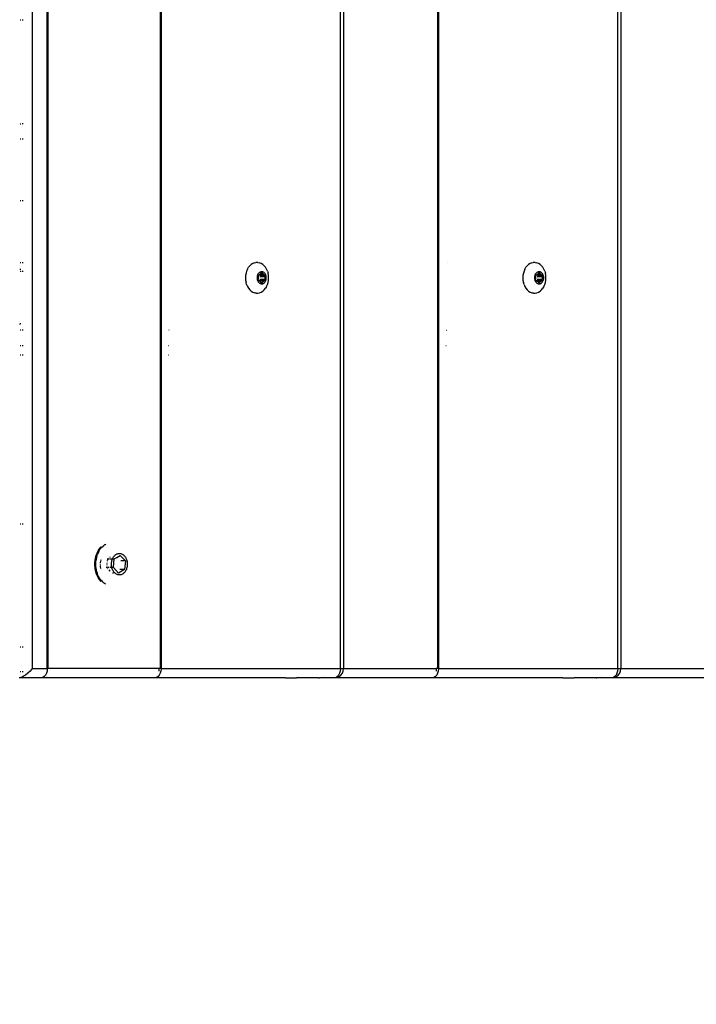
# Model space of a CAD drawing. Units: inches. Extents: x -97 to 951, y 78 to 810.
# Drawn here: x 402 to 425, y 224 to 257 of the extents above; entities that cross this region are included whole.
import ezdxf

# ---------------------------------------------------------------- set-up
doc = ezdxf.new("R2010")
doc.units = ezdxf.units.IN
doc.header["$MEASUREMENT"] = 0
doc.layers.add('VP-DIM', color=7, linetype='Continuous')
doc.layers.add('VP-EQ', color=7, linetype='Continuous', true_color=0x8a3492)
doc.styles.get("Standard").update_dxf_attribs({"font": 'arial.ttf'})
doc.dimstyles.get("Standard").update_dxf_attribs({"dimtxt": 14, "dimasz": 20, "dimexe": 20, "dimexo": 50, "dimgap": 20, "dimtad": 0, "dimdec": 0, "dimzin": 0, "dimdsep": 46, "dimtxsty": 'Standard', "dimcen": -0.09, "dimadec": 0, "dimazin": 0, "dimtfac": 1, "dimtdec": 4, "dimtofl": 0, "dimtmove": 0, "dimatfit": 3, "dimfxl": 70, "dimfxlon": 1, "dimtolj": 1, "dimtzin": 0, "dimarcsym": 0})

# ---------------------------------------------------------------- blocks, each defined once
blk = doc.blocks.new('1203')
at = {"color": 7}
for p, q in [((-113.502, 71.104), (-113.505, 71.131)), ((-113.505, 70.398), (-113.502, 71.104)), ((-113.494, 71.074), (-113.502, 71.104)), ((-113.482, 71.04), (-113.494, 71.074)), ((-113.464, 71.004), (-113.482, 71.04)), ((-113.442, 70.966), (-113.464, 71.004)), ((-113.415, 70.928), (-113.442, 70.966)), ((-113.352, 70.849), (-113.415, 70.928)), ((-113.278, 70.775), (-113.352, 70.849)), ((-113.301, 71.074), (-113.301, 71.104)), ((-113.301, 71.004), (-113.301, 71.04)), ((-112.486, 71.074), (-112.486, 71.104)), ((-112.486, 71.004), (-112.486, 71.04)), ((-108.406, 71.074), (-108.406, 71.104)), ((-108.406, 71.004), (-108.406, 71.04)), ((-102.796, 71.104), (-102.796, 71.074)), ((-102.796, 71.04), (-102.796, 71.004)), ((-102.49, 71.104), (-102.49, 71.074)), ((-102.49, 71.04), (-102.49, 71.004)), ((-101.98, 71.074), (-101.98, 71.104)), ((-101.98, 71.004), (-101.98, 71.04)), ((-101.805, 71.104), (-101.798, 71.102)), ((-101.777, 71.096), (-101.753, 71.09)), ((-100.042, 71.083), (-100.042, 71.104)), ((-100.042, 71.083), (-100.025, 71.084)), ((-100.042, 71.074), (-100.042, 71.083)), ((-100.042, 71.004), (-100.042, 71.04)), ((-99.986, 71.088), (-99.963, 71.09)), ((-99.963, 71.09), (-99.947, 71.094)), ((-99.736, 71.104), (-99.736, 71.074)), ((-99.736, 71.04), (-99.736, 71.004)), ((-97.696, 71.074), (-97.696, 71.104)), ((-97.696, 71.004), (-97.696, 71.04)), ((-95.656, 71.074), (-95.656, 71.104)), ((-95.656, 71.004), (-95.656, 71.04)), ((-95.146, 71.104), (-95.146, 71.074)), ((-95.146, 71.004), (-95.146, 71.04)), ((-91.706, 71.074), (-91.706, 71.104)), ((-91.706, 71.004), (-91.706, 71.04)), ((-113.199, 70.709), (-113.278, 70.775)), ((28.989, 70.709), (-113.199, 70.709)), ((-113.199, 70.709), (-113.199, 70.205)), ((-113.494, 70.348), (-113.505, 70.398)), ((-113.505, 70.256), (-113.505, 70.398)), ((-113.505, 66.627), (-113.505, 70.256)), ((-113.494, 70.224), (-113.505, 70.256)), ((-113.464, 70.301), (-113.494, 70.348)), ((-113.415, 70.261), (-113.464, 70.301)), ((-113.352, 70.231), (-113.415, 70.261)), ((-113.278, 70.211), (-113.352, 70.231)), ((-113.199, 70.205), (-113.278, 70.211)), ((-113.199, 70.171), (-113.199, 70.205)), ((-113.199, 70.205), (-112.486, 70.205)), ((-113.199, 70.171), (-112.486, 70.171)), ((-113.199, 66.505), (-113.199, 70.171)), ((-112.486, 70.205), (-112.486, 70.171)), ((-112.486, 70.205), (-108.406, 70.205)), ((-112.486, 70.171), (-108.406, 70.171)), ((-108.406, 70.171), (-108.406, 70.205)), ((-108.406, 70.205), (-102.796, 70.205)), ((-108.406, 70.171), (-102.796, 70.171)), ((-102.796, 70.205), (-102.796, 70.171)), ((-102.796, 70.205), (-102.49, 70.205)), ((-102.796, 70.171), (-102.49, 70.171)), ((-102.49, 70.205), (-102.49, 70.171)), ((-102.49, 70.205), (-101.98, 70.205)), ((-102.49, 70.171), (-101.98, 70.171)), ((-101.98, 70.171), (-101.98, 70.205)), ((-101.98, 70.205), (-99.736, 70.205)), ((-101.98, 70.171), (-99.736, 70.171)), ((-99.736, 70.205), (-99.736, 70.171)), ((-99.736, 70.205), (-97.696, 70.205)), ((-99.736, 70.171), (-97.696, 70.171)), ((-97.696, 70.171), (-97.696, 70.205)), ((-97.696, 70.205), (-95.656, 70.205)), ((-97.696, 70.171), (-95.656, 70.171)), ((-95.656, 70.171), (-95.656, 70.205)), ((-95.656, 70.205), (-95.146, 70.205)), ((-95.656, 70.171), (-95.146, 70.171)), ((-95.146, 70.205), (-95.146, 70.171)), ((-95.146, 70.205), (-91.706, 70.205)), ((-95.146, 70.171), (-91.706, 70.171)), ((-91.706, 70.205), (-90.706, 70.205)), ((-91.706, 70.205), (-91.706, 70.171)), ((-91.706, 70.171), (-90.706, 70.171)), ((-110.179, 68.517), (-110.108, 68.553)), ((-110.147, 68.501), (-110.096, 68.525)), ((-110.108, 68.553), (-110.032, 68.582)), ((-110.096, 68.525), (-110.042, 68.546)), ((-109.986, 68.563), (-110.042, 68.546)), ((-110.032, 68.582), (-109.951, 68.605)), ((-109.986, 68.563), (-109.929, 68.577)), ((-109.951, 68.605), (-109.867, 68.62)), ((-109.929, 68.577), (-109.87, 68.587)), ((-109.87, 68.587), (-109.81, 68.593)), ((-109.867, 68.62), (-109.782, 68.628)), ((-109.81, 68.593), (-109.749, 68.596)), ((-109.782, 68.628), (-109.696, 68.628)), ((-109.749, 68.596), (-109.689, 68.595)), ((-109.696, 68.628), (-109.61, 68.621)), ((-109.689, 68.595), (-109.628, 68.59)), ((-109.569, 68.581), (-109.628, 68.59)), ((-109.61, 68.621), (-109.526, 68.606)), ((-109.511, 68.569), (-109.569, 68.581)), ((-109.526, 68.606), (-109.446, 68.584)), ((-109.511, 68.569), (-109.454, 68.553)), ((-109.454, 68.553), (-109.399, 68.534)), ((-109.446, 68.584), (-109.369, 68.554)), ((-109.347, 68.511), (-109.399, 68.534)), ((-109.369, 68.554), (-109.298, 68.519)), ((-110.404, 68.259), (-110.388, 68.286)), ((-110.388, 68.292), (-110.38, 68.3)), ((-110.388, 68.286), (-110.388, 68.292)), ((-110.38, 68.3), (-110.351, 68.339)), ((-110.351, 68.339), (-110.318, 68.377)), ((-110.281, 68.412), (-110.318, 68.377)), ((-110.311, 68.416), (-110.3, 68.428)), ((-110.3, 68.428), (-110.243, 68.475)), ((-110.24, 68.444), (-110.281, 68.412)), ((-110.243, 68.475), (-110.179, 68.517)), ((-110.24, 68.444), (-110.195, 68.474)), ((-110.195, 68.474), (-110.147, 68.501)), ((-109.917, 68.415), (-109.91, 68.417)), ((-109.877, 68.211), (-109.888, 68.201)), ((-109.88, 68.425), (-109.871, 68.428)), ((-109.871, 68.428), (-109.824, 68.436)), ((-109.848, 68.239), (-109.854, 68.233)), ((-109.833, 68.238), (-109.848, 68.239)), ((-109.848, 68.228), (-109.848, 68.239)), ((-109.848, 68.149), (-109.848, 68.21)), ((-109.824, 68.436), (-109.778, 68.441)), ((-109.789, 68.233), (-109.807, 68.235)), ((-109.748, 68.442), (-109.726, 68.442)), ((-109.709, 68.225), (-109.746, 68.229)), ((-109.726, 68.442), (-109.723, 68.442)), ((-109.693, 68.44), (-109.678, 68.439)), ((-109.678, 68.439), (-109.638, 68.434)), ((-109.661, 68.22), (-109.666, 68.221)), ((-109.587, 68.213), (-109.626, 68.217)), ((-109.609, 68.428), (-109.585, 68.423)), ((-109.556, 68.21), (-109.578, 68.212)), ((-109.543, 68.186), (-109.556, 68.21)), ((-109.556, 68.21), (-109.556, 68.15)), ((-109.347, 68.511), (-109.298, 68.485)), ((-109.298, 68.519), (-109.233, 68.477)), ((-109.298, 68.485), (-109.252, 68.457)), ((-109.252, 68.457), (-109.209, 68.425)), ((-109.233, 68.477), (-109.176, 68.429)), ((-109.209, 68.425), (-109.17, 68.391)), ((-109.176, 68.429), (-109.163, 68.416)), ((-109.17, 68.391), (-109.135, 68.355)), ((-109.105, 68.316), (-109.135, 68.355)), ((-109.105, 68.316), (-109.087, 68.295)), ((-109.087, 68.295), (-109.087, 68.288)), ((-109.087, 68.288), (-109.079, 68.276)), ((-109.079, 68.276), (-109.073, 68.265)), ((-110.087, 67.864), (-110.08, 67.886)), ((-110.08, 67.886), (-110.07, 67.907)), ((-110.07, 67.907), (-110.058, 67.927)), ((-110.058, 67.927), (-110.044, 67.947)), ((-110.044, 67.947), (-110.028, 67.966)), ((-110.029, 68.012), (-110.029, 68.044)), ((-110.029, 67.843), (-109.848, 68.014)), ((-110.028, 67.966), (-110.029, 67.988)), ((-110.028, 67.966), (-110.009, 67.983)), ((-110.009, 67.983), (-109.988, 67.999)), ((-109.988, 67.999), (-109.966, 68.014)), ((-109.975, 68.12), (-109.981, 68.114)), ((-109.923, 68.168), (-109.967, 68.127)), ((-109.966, 68.014), (-109.942, 68.028)), ((-109.942, 68.028), (-109.916, 68.04)), ((-109.916, 68.04), (-109.89, 68.05)), ((-109.9, 68.19), (-109.906, 68.185)), ((-109.89, 68.05), (-109.862, 68.059)), ((-109.862, 68.059), (-109.848, 68.062)), ((-109.848, 68.062), (-109.848, 68.118)), ((-109.848, 68.062), (-109.833, 68.066)), ((-109.848, 68.014), (-109.848, 68.062)), ((-109.848, 68.014), (-109.556, 67.984)), ((-109.833, 68.066), (-109.803, 68.071)), ((-109.803, 68.071), (-109.773, 68.074)), ((-109.773, 68.074), (-109.743, 68.075)), ((-109.743, 68.075), (-109.713, 68.075)), ((-109.713, 68.075), (-109.683, 68.072)), ((-109.683, 68.072), (-109.653, 68.068)), ((-109.653, 68.068), (-109.624, 68.062)), ((-109.624, 68.062), (-109.596, 68.054)), ((-109.596, 68.054), (-109.568, 68.044)), ((-109.568, 68.044), (-109.556, 68.039)), ((-109.556, 68.131), (-109.556, 68.039)), ((-109.556, 68.039), (-109.542, 68.033)), ((-109.556, 68.039), (-109.556, 67.984)), ((-109.556, 67.984), (-109.511, 67.902)), ((-109.542, 68.033), (-109.517, 68.02)), ((-109.503, 68.114), (-109.519, 68.142)), ((-109.517, 68.02), (-109.494, 68.006)), ((-109.511, 67.902), (-109.445, 67.784)), ((-109.494, 68.006), (-109.473, 67.99)), ((-109.473, 67.99), (-109.454, 67.973)), ((-109.454, 67.973), (-109.446, 67.964)), ((-109.446, 67.964), (-109.446, 67.979)), ((-109.446, 67.964), (-109.436, 67.955)), ((-109.445, 67.957), (-109.446, 67.964)), ((-109.436, 67.955), (-109.421, 67.935)), ((-109.421, 67.935), (-109.408, 67.915)), ((-109.408, 67.915), (-109.397, 67.894)), ((-109.397, 67.894), (-109.389, 67.873)), ((-109.389, 67.873), (-109.384, 67.851)), ((-110.094, 67.82), (-110.092, 67.842)), ((-110.093, 67.798), (-110.094, 67.82)), ((-110.09, 67.776), (-110.093, 67.798)), ((-110.092, 67.842), (-110.087, 67.864)), ((-110.085, 67.754), (-110.09, 67.776)), ((-110.077, 67.733), (-110.085, 67.754)), ((-110.066, 67.712), (-110.077, 67.733)), ((-110.053, 67.692), (-110.066, 67.712)), ((-110.038, 67.673), (-110.053, 67.692)), ((-110.02, 67.654), (-110.038, 67.673)), ((-109.918, 67.643), (-110.029, 67.843)), ((-110.001, 67.637), (-110.02, 67.654)), ((-109.98, 67.622), (-110.001, 67.637)), ((-109.956, 67.607), (-109.98, 67.622)), ((-109.932, 67.594), (-109.956, 67.607)), ((-109.906, 67.583), (-109.932, 67.594)), ((-109.918, 67.643), (-109.918, 67.8)), ((-109.626, 67.614), (-109.918, 67.643)), ((-109.878, 67.573), (-109.906, 67.583)), ((-109.85, 67.565), (-109.878, 67.573)), ((-109.821, 67.559), (-109.85, 67.565)), ((-109.791, 67.555), (-109.821, 67.559)), ((-109.761, 67.552), (-109.791, 67.555)), ((-109.731, 67.552), (-109.761, 67.552)), ((-109.701, 67.553), (-109.731, 67.552)), ((-109.671, 67.556), (-109.701, 67.553)), ((-109.641, 67.561), (-109.671, 67.556)), ((-109.612, 67.568), (-109.641, 67.561)), ((-109.445, 67.784), (-109.626, 67.614)), ((-109.626, 67.614), (-109.626, 67.762)), ((-109.584, 67.577), (-109.612, 67.568)), ((-109.558, 67.587), (-109.584, 67.577)), ((-109.532, 67.599), (-109.558, 67.587)), ((-109.508, 67.613), (-109.532, 67.599)), ((-109.486, 67.628), (-109.508, 67.613)), ((-109.465, 67.644), (-109.486, 67.628)), ((-109.446, 67.662), (-109.465, 67.644)), ((-109.43, 67.68), (-109.446, 67.662)), ((-109.416, 67.7), (-109.43, 67.68)), ((-109.404, 67.72), (-109.416, 67.7)), ((-109.394, 67.741), (-109.404, 67.72)), ((-109.387, 67.763), (-109.394, 67.741)), ((-109.382, 67.785), (-109.387, 67.763)), ((-109.384, 67.851), (-109.381, 67.829)), ((-109.38, 67.807), (-109.382, 67.785)), ((-109.381, 67.829), (-109.38, 67.807)), ((-113.494, 66.595), (-113.505, 66.627)), ((-113.503, 62.332), (-113.505, 66.627)), ((-113.494, 66.577), (-113.494, 66.595)), ((-113.464, 66.531), (-113.494, 66.577)), ((-113.415, 66.491), (-113.464, 66.531)), ((-113.352, 66.46), (-113.415, 66.491)), ((-113.278, 66.441), (-113.352, 66.46)), ((-113.199, 66.505), (-113.278, 66.509)), ((-113.199, 66.434), (-113.278, 66.441)), ((-113.199, 66.468), (-113.199, 66.505)), ((-113.199, 66.434), (-113.199, 66.468)), ((28.989, 66.468), (-113.199, 66.468)), ((28.989, 66.434), (-113.199, 66.434)), ((-113.199, 66.434), (-113.199, 60.492)), ((-102.796, 66.192), (-102.796, 66.184)), ((-102.49, 66.185), (-102.49, 66.176)), ((-101.98, 66.167), (-101.98, 66.173)), ((-100.322, 63.631), (-100.397, 63.618)), ((-100.246, 63.635), (-100.322, 63.631)), ((-100.17, 63.631), (-100.246, 63.635)), ((-100.096, 63.618), (-100.17, 63.631)), ((-100.754, 63.297), (-100.753, 63.305)), ((-100.753, 63.305), (-100.746, 63.33)), ((-100.746, 63.33), (-100.743, 63.337)), ((-100.721, 63.392), (-100.743, 63.337)), ((-100.688, 63.444), (-100.721, 63.392)), ((-100.645, 63.491), (-100.688, 63.444)), ((-100.593, 63.533), (-100.645, 63.491)), ((-100.534, 63.569), (-100.593, 63.533)), ((-100.468, 63.597), (-100.534, 63.569)), ((-100.468, 63.597), (-100.397, 63.618)), ((-100.025, 63.597), (-100.096, 63.618)), ((-99.959, 63.569), (-100.025, 63.597)), ((-99.959, 63.569), (-99.899, 63.533)), ((-99.848, 63.491), (-99.899, 63.533)), ((-99.805, 63.444), (-99.848, 63.491)), ((-99.772, 63.392), (-99.805, 63.444)), ((-99.749, 63.337), (-99.772, 63.392)), ((-99.746, 63.335), (-99.749, 63.337)), ((-99.746, 63.335), (-99.738, 63.297)), ((-100.755, 63.281), (-100.753, 63.292)), ((-100.755, 63.281), (-100.755, 63.224)), ((-100.755, 63.224), (-100.743, 63.167)), ((-100.753, 63.292), (-100.754, 63.297)), ((-100.743, 63.167), (-100.721, 63.112)), ((-100.721, 63.112), (-100.688, 63.061)), ((-100.688, 63.061), (-100.645, 63.013)), ((-100.645, 63.013), (-100.593, 62.971)), ((-100.445, 63.132), (-100.45, 63.109)), ((-100.45, 63.109), (-100.45, 63.086)), ((-100.45, 63.086), (-100.445, 63.064)), ((-100.436, 63.154), (-100.445, 63.132)), ((-100.445, 63.064), (-100.436, 63.042)), ((-100.423, 63.174), (-100.436, 63.154)), ((-100.436, 63.042), (-100.423, 63.021)), ((-100.43, 63.098), (-100.429, 63.102)), ((-100.429, 63.094), (-100.43, 63.098)), ((-100.429, 63.102), (-100.427, 63.106)), ((-100.427, 63.09), (-100.429, 63.094)), ((-100.427, 63.106), (-100.424, 63.109)), ((-100.424, 63.087), (-100.427, 63.09)), ((-100.424, 63.109), (-100.42, 63.111)), ((-100.42, 63.085), (-100.424, 63.087)), ((-100.406, 63.193), (-100.423, 63.174)), ((-100.423, 63.021), (-100.406, 63.002)), ((-100.42, 63.111), (-100.394, 63.122)), ((-100.42, 63.111), (-100.42, 63.085)), ((-100.394, 63.074), (-100.42, 63.085)), ((-100.385, 63.21), (-100.406, 63.193)), ((-100.406, 63.002), (-100.385, 62.986)), ((-100.394, 63.122), (-100.388, 63.125)), ((-100.394, 63.122), (-100.394, 63.074)), ((-100.388, 63.07), (-100.394, 63.074)), ((-100.388, 63.125), (-100.384, 63.13)), ((-100.384, 63.066), (-100.388, 63.07)), ((-100.361, 63.224), (-100.385, 63.21)), ((-100.385, 62.986), (-100.361, 62.971)), ((-100.384, 63.13), (-100.381, 63.134)), ((-100.381, 63.061), (-100.384, 63.066)), ((-100.381, 63.134), (-100.37, 63.152)), ((-100.37, 63.044), (-100.381, 63.061)), ((-100.37, 63.152), (-100.355, 63.167)), ((-100.355, 63.029), (-100.37, 63.044)), ((-100.335, 63.236), (-100.361, 63.224)), ((-100.355, 63.167), (-100.352, 63.171)), ((-100.355, 63.029), (-100.348, 63.159)), ((-100.352, 63.024), (-100.355, 63.029)), ((-100.352, 63.171), (-100.349, 63.176)), ((-100.352, 63.171), (-100.348, 63.159)), ((-100.349, 63.019), (-100.352, 63.024)), ((-100.349, 63.176), (-100.348, 63.182)), ((-100.348, 63.014), (-100.349, 63.019)), ((-100.348, 63.208), (-100.346, 63.212)), ((-100.348, 63.204), (-100.348, 63.208)), ((-100.348, 63.182), (-100.348, 63.204)), ((-100.348, 62.992), (-100.348, 63.014)), ((-100.348, 62.988), (-100.348, 62.992)), ((-100.346, 62.984), (-100.348, 62.988)), ((-100.346, 63.212), (-100.342, 63.215)), ((-100.342, 62.981), (-100.346, 62.984)), ((-100.342, 63.215), (-100.338, 63.217)), ((-100.338, 62.979), (-100.342, 62.981)), ((-100.338, 63.217), (-100.333, 63.219)), ((-100.333, 62.977), (-100.338, 62.979)), ((-100.306, 63.244), (-100.335, 63.236)), ((-100.333, 63.219), (-100.328, 63.219)), ((-100.328, 62.976), (-100.333, 62.977)), ((-100.328, 63.219), (-100.323, 63.219)), ((-100.323, 62.977), (-100.328, 62.976)), ((-100.323, 63.219), (-100.318, 63.217)), ((-100.318, 62.979), (-100.323, 62.977)), ((-100.318, 63.217), (-100.292, 63.206)), ((-100.318, 63.145), (-100.318, 62.979)), ((-100.292, 62.99), (-100.318, 62.979)), ((-100.277, 63.249), (-100.306, 63.244)), ((-100.292, 63.206), (-100.285, 63.204)), ((-100.292, 63.156), (-100.292, 62.99)), ((-100.285, 62.992), (-100.292, 62.99)), ((-100.285, 63.204), (-100.278, 63.203)), ((-100.278, 62.993), (-100.285, 62.992)), ((-100.278, 63.203), (-100.271, 63.203)), ((-100.271, 62.992), (-100.278, 62.993)), ((-100.246, 63.251), (-100.277, 63.249)), ((-100.271, 63.203), (-100.246, 63.205)), ((-100.246, 62.991), (-100.271, 62.992)), ((-100.216, 63.249), (-100.246, 63.251)), ((-100.246, 63.205), (-100.221, 63.203)), ((-100.221, 62.992), (-100.246, 62.991)), ((-100.221, 63.203), (-100.214, 63.203)), ((-100.214, 62.993), (-100.221, 62.992)), ((-100.186, 63.244), (-100.216, 63.249)), ((-100.214, 63.203), (-100.207, 63.204)), ((-100.207, 62.992), (-100.214, 62.993)), ((-100.207, 63.204), (-100.2, 63.206)), ((-100.2, 62.99), (-100.207, 62.992)), ((-100.2, 63.206), (-100.175, 63.217)), ((-100.2, 63.156), (-100.2, 62.99)), ((-100.175, 62.979), (-100.2, 62.99)), ((-100.158, 63.236), (-100.186, 63.244)), ((-100.175, 63.217), (-100.17, 63.219)), ((-100.175, 63.145), (-100.175, 62.979)), ((-100.17, 62.977), (-100.175, 62.979)), ((-100.17, 63.219), (-100.165, 63.219)), ((-100.165, 62.976), (-100.17, 62.977)), ((-100.165, 63.219), (-100.159, 63.219)), ((-100.159, 62.977), (-100.165, 62.976)), ((-100.159, 63.219), (-100.154, 63.217)), ((-100.154, 62.979), (-100.159, 62.977)), ((-100.131, 63.224), (-100.158, 63.236)), ((-100.154, 63.217), (-100.15, 63.215)), ((-100.15, 62.981), (-100.154, 62.979)), ((-100.15, 63.215), (-100.147, 63.212)), ((-100.147, 62.984), (-100.15, 62.981)), ((-100.147, 63.212), (-100.145, 63.208)), ((-100.145, 62.988), (-100.147, 62.984)), ((-100.145, 63.208), (-100.144, 63.204)), ((-100.144, 62.992), (-100.145, 62.988)), ((-100.144, 63.204), (-100.144, 63.182)), ((-100.144, 63.182), (-100.143, 63.176)), ((-100.141, 63.171), (-100.144, 63.159)), ((-100.144, 63.159), (-100.137, 63.029)), ((-100.143, 63.019), (-100.144, 63.014)), ((-100.144, 63.014), (-100.144, 62.992)), ((-100.143, 63.176), (-100.141, 63.171)), ((-100.141, 63.024), (-100.143, 63.019)), ((-100.141, 63.171), (-100.137, 63.167)), ((-100.137, 63.029), (-100.141, 63.024)), ((-100.137, 63.167), (-100.123, 63.152)), ((-100.123, 63.044), (-100.137, 63.029)), ((-100.108, 63.21), (-100.131, 63.224)), ((-100.131, 62.971), (-100.108, 62.986)), ((-100.123, 63.152), (-100.112, 63.134)), ((-100.112, 63.061), (-100.123, 63.044)), ((-100.112, 63.134), (-100.109, 63.13)), ((-100.109, 63.066), (-100.112, 63.061)), ((-100.109, 63.13), (-100.104, 63.125)), ((-100.104, 63.07), (-100.109, 63.066)), ((-100.087, 63.193), (-100.108, 63.21)), ((-100.108, 62.986), (-100.087, 63.002)), ((-100.104, 63.125), (-100.098, 63.122)), ((-100.098, 63.074), (-100.104, 63.07)), ((-100.098, 63.122), (-100.073, 63.111)), ((-100.098, 63.122), (-100.098, 63.074)), ((-100.073, 63.085), (-100.098, 63.074)), ((-100.07, 63.174), (-100.087, 63.193)), ((-100.087, 63.002), (-100.07, 63.021)), ((-100.073, 63.111), (-100.069, 63.109)), ((-100.073, 63.111), (-100.073, 63.085)), ((-100.069, 63.087), (-100.073, 63.085)), ((-100.056, 63.154), (-100.07, 63.174)), ((-100.07, 63.021), (-100.056, 63.042)), ((-100.069, 63.109), (-100.065, 63.106)), ((-100.065, 63.09), (-100.069, 63.087)), ((-100.065, 63.106), (-100.063, 63.102)), ((-100.063, 63.094), (-100.065, 63.09)), ((-100.063, 63.102), (-100.063, 63.098)), ((-100.063, 63.098), (-100.063, 63.094)), ((-100.047, 63.132), (-100.056, 63.154)), ((-100.056, 63.042), (-100.047, 63.064)), ((-100.043, 63.109), (-100.047, 63.132)), ((-100.047, 63.064), (-100.043, 63.086)), ((-100.043, 63.086), (-100.043, 63.109)), ((-99.899, 62.971), (-99.848, 63.013)), ((-99.848, 63.013), (-99.805, 63.061)), ((-99.805, 63.061), (-99.772, 63.112)), ((-99.772, 63.112), (-99.749, 63.167)), ((-99.738, 63.224), (-99.749, 63.167)), ((-99.738, 63.281), (-99.738, 63.297)), ((-99.738, 63.224), (-99.738, 63.281)), ((-100.534, 62.936), (-100.593, 62.971)), ((-100.534, 62.936), (-100.468, 62.907)), ((-100.468, 62.907), (-100.397, 62.886)), ((-100.397, 62.886), (-100.322, 62.874)), ((-100.361, 62.971), (-100.335, 62.96)), ((-100.335, 62.96), (-100.306, 62.952)), ((-100.322, 62.874), (-100.246, 62.869)), ((-100.306, 62.952), (-100.277, 62.946)), ((-100.277, 62.946), (-100.246, 62.945)), ((-100.246, 62.945), (-100.216, 62.946)), ((-100.246, 62.869), (-100.17, 62.874)), ((-100.216, 62.946), (-100.186, 62.952)), ((-100.186, 62.952), (-100.158, 62.96)), ((-100.17, 62.874), (-100.096, 62.886)), ((-100.158, 62.96), (-100.131, 62.971)), ((-100.025, 62.907), (-100.096, 62.886)), ((-100.025, 62.907), (-99.959, 62.936)), ((-99.959, 62.936), (-99.899, 62.971)), ((-113.505, 62.314), (-113.503, 62.33)), ((-113.503, 62.33), (-113.498, 62.342)), ((-113.503, 62.332), (-113.498, 62.342)), ((-113.503, 62.33), (-113.503, 62.332)), ((-113.498, 62.353), (-113.494, 62.362)), ((-113.494, 62.346), (-113.498, 62.353)), ((-113.498, 62.342), (-113.494, 62.346)), ((-113.505, 62.314), (-113.494, 62.314)), ((-113.505, 62.314), (-113.505, 61.94)), ((-113.502, 61.913), (-113.505, 61.94)), ((-113.505, 61.747), (-113.502, 61.913)), ((-113.494, 61.747), (-113.505, 61.747)), ((-113.505, 61.211), (-113.505, 61.747)), ((-113.494, 61.883), (-113.502, 61.913)), ((-113.494, 61.211), (-113.505, 61.211)), ((-113.505, 61.211), (-113.505, 61.207)), ((-113.505, 61.207), (-113.504, 61.204)), ((-113.505, 61.139), (-113.502, 61.18)), ((-113.505, 61.065), (-113.505, 61.139)), ((-113.494, 61.033), (-113.505, 61.065)), ((-113.505, 60.685), (-113.505, 61.065)), ((-113.504, 61.204), (-113.502, 61.18)), ((-113.502, 61.18), (-113.494, 61.157)), ((-113.494, 61.18), (-113.502, 61.18)), ((-113.494, 61.157), (-113.494, 61.145)), ((-113.494, 60.635), (-113.505, 60.685)), ((-113.505, 57.436), (-113.505, 60.685)), ((-113.464, 60.589), (-113.494, 60.635)), ((-113.494, 60.635), (-113.494, 60.608)), ((-113.494, 60.608), (-113.464, 60.536)), ((-113.415, 60.549), (-113.464, 60.589)), ((-113.464, 60.536), (-113.415, 60.474)), ((-113.352, 60.518), (-113.415, 60.549)), ((-113.415, 60.474), (-113.352, 60.426)), ((-113.278, 60.499), (-113.352, 60.518)), ((-113.352, 60.426), (-113.278, 60.397)), ((-113.199, 60.492), (-113.278, 60.499)), ((-113.278, 60.397), (-113.199, 60.386)), ((-113.199, 60.492), (28.989, 60.492)), ((-113.199, 60.492), (-113.199, 60.386)), ((28.989, 60.386), (-113.199, 60.386)), ((-113.199, 60.386), (-113.199, 57.314)), ((-113.494, 57.404), (-113.505, 57.436)), ((-113.503, 53.141), (-113.505, 57.436)), ((-113.494, 57.386), (-113.494, 57.404)), ((-113.464, 57.34), (-113.494, 57.386)), ((-113.415, 57.3), (-113.464, 57.34)), ((-113.352, 57.269), (-113.415, 57.3)), ((-113.278, 57.25), (-113.352, 57.269)), ((-113.199, 57.314), (-113.278, 57.318)), ((-113.199, 57.243), (-113.278, 57.25)), ((-113.199, 57.277), (-113.199, 57.314)), ((-113.199, 57.243), (-113.199, 57.277)), ((28.989, 57.277), (-113.199, 57.277)), ((28.989, 57.243), (-113.199, 57.243)), ((-113.199, 57.243), (-113.199, 51.301)), ((-102.49, 56.992), (-102.49, 56.988)), ((-101.98, 56.983), (-101.98, 56.976)), ((-99.736, 56.931), (-99.736, 56.928)), ((-100.721, 54.201), (-100.743, 54.146)), ((-100.688, 54.253), (-100.721, 54.201)), ((-100.645, 54.3), (-100.688, 54.253)), ((-100.593, 54.342), (-100.645, 54.3)), ((-100.534, 54.378), (-100.593, 54.342)), ((-100.468, 54.406), (-100.534, 54.378)), ((-100.468, 54.406), (-100.397, 54.427)), ((-100.322, 54.44), (-100.397, 54.427)), ((-100.246, 54.444), (-100.322, 54.44)), ((-100.17, 54.44), (-100.246, 54.444)), ((-100.096, 54.427), (-100.17, 54.44)), ((-100.025, 54.406), (-100.096, 54.427)), ((-99.959, 54.378), (-100.025, 54.406)), ((-99.959, 54.378), (-99.899, 54.342)), ((-99.848, 54.3), (-99.899, 54.342)), ((-99.805, 54.253), (-99.848, 54.3)), ((-99.772, 54.201), (-99.805, 54.253)), ((-99.749, 54.146), (-99.772, 54.201)), ((-100.755, 54.09), (-100.753, 54.101)), ((-100.755, 54.09), (-100.755, 54.033)), ((-100.755, 54.033), (-100.743, 53.976)), ((-100.754, 54.106), (-100.753, 54.114)), ((-100.753, 54.101), (-100.754, 54.106)), ((-100.753, 54.114), (-100.746, 54.139)), ((-100.746, 54.139), (-100.743, 54.146)), ((-100.743, 53.976), (-100.721, 53.921)), ((-100.721, 53.921), (-100.688, 53.87)), ((-100.688, 53.87), (-100.645, 53.822)), ((-100.445, 53.941), (-100.45, 53.918)), ((-100.45, 53.918), (-100.45, 53.895)), ((-100.45, 53.895), (-100.445, 53.873)), ((-100.436, 53.963), (-100.445, 53.941)), ((-100.445, 53.873), (-100.436, 53.851)), ((-100.423, 53.984), (-100.436, 53.963)), ((-100.436, 53.851), (-100.423, 53.83)), ((-100.43, 53.907), (-100.429, 53.911)), ((-100.429, 53.903), (-100.43, 53.907)), ((-100.429, 53.911), (-100.427, 53.915)), ((-100.427, 53.899), (-100.429, 53.903)), ((-100.427, 53.915), (-100.424, 53.918)), ((-100.424, 53.896), (-100.427, 53.899)), ((-100.424, 53.918), (-100.42, 53.92)), ((-100.42, 53.894), (-100.424, 53.896)), ((-100.406, 54.002), (-100.423, 53.984)), ((-100.42, 53.92), (-100.394, 53.931)), ((-100.42, 53.92), (-100.42, 53.894)), ((-100.394, 53.883), (-100.42, 53.894)), ((-100.385, 54.019), (-100.406, 54.002)), ((-100.394, 53.931), (-100.388, 53.935)), ((-100.394, 53.931), (-100.394, 53.883)), ((-100.388, 53.879), (-100.394, 53.883)), ((-100.388, 53.935), (-100.384, 53.939)), ((-100.384, 53.875), (-100.388, 53.879)), ((-100.361, 54.034), (-100.385, 54.019)), ((-100.384, 53.939), (-100.381, 53.943)), ((-100.381, 53.87), (-100.384, 53.875)), ((-100.381, 53.943), (-100.37, 53.961)), ((-100.37, 53.853), (-100.381, 53.87)), ((-100.37, 53.961), (-100.355, 53.976)), ((-100.355, 53.838), (-100.37, 53.853)), ((-100.335, 54.045), (-100.361, 54.034)), ((-100.355, 53.976), (-100.352, 53.981)), ((-100.355, 53.976), (-100.355, 53.838)), ((-100.355, 53.838), (-100.348, 53.968)), ((-100.352, 53.981), (-100.349, 53.986)), ((-100.349, 53.986), (-100.348, 53.991)), ((-100.348, 54.017), (-100.346, 54.021)), ((-100.348, 54.013), (-100.348, 54.017)), ((-100.348, 53.991), (-100.348, 54.013)), ((-100.346, 54.021), (-100.342, 54.024)), ((-100.342, 54.024), (-100.338, 54.026)), ((-100.338, 54.026), (-100.333, 54.028)), ((-100.306, 54.053), (-100.335, 54.045)), ((-100.333, 54.028), (-100.328, 54.028)), ((-100.328, 54.028), (-100.323, 54.028)), ((-100.323, 54.028), (-100.318, 54.026)), ((-100.318, 54.026), (-100.292, 54.015)), ((-100.318, 53.954), (-100.318, 53.788)), ((-100.277, 54.058), (-100.306, 54.053)), ((-100.292, 54.015), (-100.285, 54.013)), ((-100.292, 53.965), (-100.292, 53.799)), ((-100.285, 54.013), (-100.278, 54.012)), ((-100.278, 54.012), (-100.271, 54.013)), ((-100.246, 54.06), (-100.277, 54.058)), ((-100.271, 54.013), (-100.246, 54.014)), ((-100.216, 54.058), (-100.246, 54.06)), ((-100.246, 54.014), (-100.221, 54.013)), ((-100.221, 54.013), (-100.214, 54.012)), ((-100.186, 54.053), (-100.216, 54.058)), ((-100.214, 54.012), (-100.207, 54.013)), ((-100.207, 54.013), (-100.2, 54.015)), ((-100.2, 54.015), (-100.175, 54.026)), ((-100.2, 53.965), (-100.2, 53.799)), ((-100.158, 54.045), (-100.186, 54.053)), ((-100.175, 54.026), (-100.17, 54.028)), ((-100.175, 53.954), (-100.175, 53.788)), ((-100.17, 54.028), (-100.165, 54.028)), ((-100.165, 54.028), (-100.159, 54.028)), ((-100.159, 54.028), (-100.154, 54.026)), ((-100.131, 54.034), (-100.158, 54.045)), ((-100.154, 54.026), (-100.15, 54.024)), ((-100.15, 54.024), (-100.147, 54.021)), ((-100.147, 54.021), (-100.145, 54.017)), ((-100.145, 54.017), (-100.144, 54.013)), ((-100.144, 54.013), (-100.144, 53.991)), ((-100.144, 53.991), (-100.143, 53.986)), ((-100.141, 53.981), (-100.144, 53.968)), ((-100.144, 53.968), (-100.137, 53.838)), ((-100.143, 53.986), (-100.141, 53.981)), ((-100.141, 53.981), (-100.137, 53.976)), ((-100.137, 53.976), (-100.123, 53.961)), ((-100.123, 53.853), (-100.137, 53.838)), ((-100.108, 54.019), (-100.131, 54.034)), ((-100.123, 53.961), (-100.112, 53.943)), ((-100.112, 53.87), (-100.123, 53.853)), ((-100.112, 53.943), (-100.109, 53.939)), ((-100.109, 53.875), (-100.112, 53.87)), ((-100.109, 53.939), (-100.104, 53.935)), ((-100.104, 53.879), (-100.109, 53.875)), ((-100.087, 54.002), (-100.108, 54.019)), ((-100.104, 53.935), (-100.098, 53.931)), ((-100.098, 53.883), (-100.104, 53.879)), ((-100.098, 53.931), (-100.073, 53.92)), ((-100.098, 53.931), (-100.098, 53.883)), ((-100.073, 53.894), (-100.098, 53.883)), ((-100.07, 53.984), (-100.087, 54.002)), ((-100.073, 53.92), (-100.069, 53.918)), ((-100.073, 53.92), (-100.073, 53.894)), ((-100.069, 53.896), (-100.073, 53.894)), ((-100.056, 53.963), (-100.07, 53.984)), ((-100.07, 53.83), (-100.056, 53.851)), ((-100.069, 53.918), (-100.065, 53.915)), ((-100.065, 53.899), (-100.069, 53.896)), ((-100.065, 53.915), (-100.063, 53.911)), ((-100.063, 53.903), (-100.065, 53.899)), ((-100.063, 53.911), (-100.063, 53.907)), ((-100.063, 53.907), (-100.063, 53.903)), ((-100.047, 53.941), (-100.056, 53.963)), ((-100.056, 53.851), (-100.047, 53.873)), ((-100.043, 53.918), (-100.047, 53.941)), ((-100.047, 53.873), (-100.043, 53.895)), ((-100.043, 53.895), (-100.043, 53.918)), ((-99.848, 53.822), (-99.805, 53.87)), ((-99.805, 53.87), (-99.772, 53.921)), ((-99.772, 53.921), (-99.749, 53.976)), ((-99.746, 54.144), (-99.749, 54.146)), ((-99.738, 54.033), (-99.749, 53.976)), ((-99.746, 54.144), (-99.738, 54.106)), ((-99.738, 54.09), (-99.738, 54.106)), ((-99.738, 54.033), (-99.738, 54.09)), ((-100.645, 53.822), (-100.593, 53.781)), ((-100.534, 53.745), (-100.593, 53.781)), ((-100.534, 53.745), (-100.468, 53.716)), ((-100.468, 53.716), (-100.397, 53.695)), ((-100.423, 53.83), (-100.406, 53.811)), ((-100.406, 53.811), (-100.385, 53.795)), ((-100.397, 53.695), (-100.322, 53.683)), ((-100.385, 53.795), (-100.361, 53.78)), ((-100.361, 53.78), (-100.335, 53.769)), ((-100.352, 53.833), (-100.355, 53.838)), ((-100.349, 53.828), (-100.352, 53.833)), ((-100.348, 53.823), (-100.349, 53.828)), ((-100.348, 53.801), (-100.348, 53.823)), ((-100.348, 53.797), (-100.348, 53.801)), ((-100.346, 53.793), (-100.348, 53.797)), ((-100.342, 53.79), (-100.346, 53.793)), ((-100.338, 53.788), (-100.342, 53.79)), ((-100.333, 53.786), (-100.338, 53.788)), ((-100.335, 53.769), (-100.306, 53.761)), ((-100.328, 53.785), (-100.333, 53.786)), ((-100.323, 53.786), (-100.328, 53.785)), ((-100.318, 53.788), (-100.323, 53.786)), ((-100.322, 53.683), (-100.246, 53.678)), ((-100.292, 53.799), (-100.318, 53.788)), ((-100.306, 53.761), (-100.277, 53.755)), ((-100.285, 53.801), (-100.292, 53.799)), ((-100.278, 53.802), (-100.285, 53.801)), ((-100.271, 53.801), (-100.278, 53.802)), ((-100.277, 53.755), (-100.246, 53.754)), ((-100.246, 53.8), (-100.271, 53.801)), ((-100.221, 53.801), (-100.246, 53.8)), ((-100.246, 53.754), (-100.216, 53.755)), ((-100.246, 53.678), (-100.17, 53.683)), ((-100.214, 53.802), (-100.221, 53.801)), ((-100.216, 53.755), (-100.186, 53.761)), ((-100.207, 53.801), (-100.214, 53.802)), ((-100.2, 53.799), (-100.207, 53.801)), ((-100.175, 53.788), (-100.2, 53.799)), ((-100.186, 53.761), (-100.158, 53.769)), ((-100.17, 53.786), (-100.175, 53.788)), ((-100.165, 53.785), (-100.17, 53.786)), ((-100.17, 53.683), (-100.096, 53.695)), ((-100.159, 53.786), (-100.165, 53.785)), ((-100.154, 53.788), (-100.159, 53.786)), ((-100.158, 53.769), (-100.131, 53.78)), ((-100.15, 53.79), (-100.154, 53.788)), ((-100.147, 53.793), (-100.15, 53.79)), ((-100.145, 53.797), (-100.147, 53.793)), ((-100.144, 53.801), (-100.145, 53.797)), ((-100.143, 53.828), (-100.144, 53.823)), ((-100.144, 53.823), (-100.144, 53.801)), ((-100.141, 53.833), (-100.143, 53.828)), ((-100.137, 53.838), (-100.141, 53.833)), ((-100.131, 53.78), (-100.108, 53.795)), ((-100.108, 53.795), (-100.087, 53.811)), ((-100.025, 53.716), (-100.096, 53.695)), ((-100.087, 53.811), (-100.07, 53.83)), ((-100.025, 53.716), (-99.959, 53.745)), ((-99.959, 53.745), (-99.899, 53.781)), ((-99.899, 53.781), (-99.848, 53.822)), ((-113.505, 53.123), (-113.503, 53.139)), ((-113.505, 53.123), (-113.494, 53.123)), ((-113.505, 53.123), (-113.505, 52.749)), ((-113.503, 53.139), (-113.498, 53.151)), ((-113.503, 53.141), (-113.498, 53.151)), ((-113.503, 53.139), (-113.503, 53.141)), ((-113.498, 53.162), (-113.494, 53.171)), ((-113.494, 53.155), (-113.498, 53.162)), ((-113.498, 53.151), (-113.494, 53.155)), ((-113.502, 52.722), (-113.505, 52.749)), ((-113.505, 52.556), (-113.502, 52.722)), ((-113.494, 52.556), (-113.505, 52.556)), ((-113.505, 52.02), (-113.505, 52.556)), ((-113.494, 52.692), (-113.502, 52.722)), ((-113.494, 52.02), (-113.505, 52.02)), ((-113.505, 52.02), (-113.505, 52.016)), ((-113.504, 52.013), (-113.505, 52.016)), ((-113.505, 51.948), (-113.502, 51.989)), ((-113.505, 51.874), (-113.505, 51.948)), ((-113.504, 52.013), (-113.502, 51.989)), ((-113.502, 51.989), (-113.494, 51.966)), ((-113.494, 51.989), (-113.502, 51.989)), ((-113.494, 51.966), (-113.494, 51.954)), ((-113.494, 51.843), (-113.505, 51.874)), ((-113.505, 51.494), (-113.505, 51.874)), ((-113.494, 51.444), (-113.505, 51.494)), ((-113.505, 48.245), (-113.505, 51.494)), ((-113.464, 51.398), (-113.494, 51.444)), ((-113.494, 51.444), (-113.494, 51.417)), ((-113.494, 51.417), (-113.464, 51.345)), ((-113.415, 51.358), (-113.464, 51.398)), ((-113.464, 51.345), (-113.415, 51.283)), ((-113.352, 51.327), (-113.415, 51.358)), ((-113.415, 51.283), (-113.352, 51.235)), ((-113.278, 51.308), (-113.352, 51.327)), ((-113.352, 51.235), (-113.278, 51.206)), ((-113.199, 51.301), (-113.278, 51.308)), ((-113.199, 51.301), (28.989, 51.301)), ((-113.199, 51.301), (-113.199, 51.195)), ((-113.278, 51.206), (-113.199, 51.195)), ((28.989, 51.195), (-113.199, 51.195)), ((-113.199, 51.195), (-113.199, 48.123))]:
    blk.add_line(p, q, dxfattribs=at)
blk = doc.blocks.new('*D6')
at = {"layer": 'Defpoints', "color": 0}
for p in [(425.638, 618.954), (931.427, 618.954), (414.827, 78.167)]:
    blk.add_point(p, dxfattribs=at)
at = {"layer": 'VP-DIM', "color": 0, "lineweight": -2}
for p, q in [((861.427, 618.954), (951.427, 618.954)), ((931.427, 598.954), (931.427, 386.226)), ((931.427, 98.167), (931.427, 318.03)), ((861.427, 78.167), (951.427, 78.167))]:
    blk.add_line(p, q, dxfattribs=at)
at = {"layer": 'VP-DIM', "color": 0}
for points in [[(934.761, 598.954), (928.094, 598.954), (931.427, 618.954)], [(928.094, 98.167), (934.761, 98.167), (931.427, 78.167)]]:
    blk.add_solid(points, dxfattribs=at)
at = {"layer": 'VP-DIM', "color": 0, "insert": (931.427, 352.128), "char_height": 14, "attachment_point": 5, "rotation": 90}
blk.add_mtext('\\A1;541', dxfattribs=at)
blk = doc.blocks.new('*D8')
at = {"layer": 'Defpoints', "color": 0}
for p in [(365.833, 468.934), (856.155, 468.934), (366.846, 228.253)]:
    blk.add_point(p, dxfattribs=at)
at = {"layer": 'VP-DIM', "color": 0, "lineweight": -2}
for p, q in [((786.155, 468.934), (876.155, 468.934)), ((856.155, 448.934), (856.155, 388.756)), ((856.155, 248.253), (856.155, 320.322)), ((786.155, 228.253), (876.155, 228.253))]:
    blk.add_line(p, q, dxfattribs=at)
at = {"layer": 'VP-DIM', "color": 0}
for points in [[(859.488, 448.934), (852.821, 448.934), (856.155, 468.934)], [(852.821, 248.253), (859.488, 248.253), (856.155, 228.253)]]:
    blk.add_solid(points, dxfattribs=at)
at = {"layer": 'VP-DIM', "color": 0, "insert": (856.155, 354.539), "char_height": 14, "attachment_point": 5, "rotation": 90}
blk.add_mtext('\\A1;241', dxfattribs=at)

msp = doc.modelspace()

# ---------------------------------------------------------------- block references
at = {"layer": 'VP-EQ', "rotation": 90}
msp.add_blockref('1203', (473.22, 348.594), dxfattribs=at)

# ---------------------------------------------------------------- dimensions: what is measured, and where the dimension line sits
at = {"layer": 'VP-DIM'}
for base, p1, p2, picture, middle in [((931.427, 618.954), (414.827, 78.167), (425.638, 618.954), '*D6', (931.427, 352.128)), ((856.155, 468.934), (366.846, 228.253), (365.833, 468.934), '*D8', (856.155, 354.539))]:
    dim = msp.add_linear_dim(base=base, p1=p1, p2=p2, angle=90, dimstyle='Standard', dxfattribs=at)
    dim.commit()
    dim.dimension.update_dxf_attribs({"geometry": picture, "text_midpoint": middle, "dimtype": 160})

doc.saveas('drawing.dxf')
